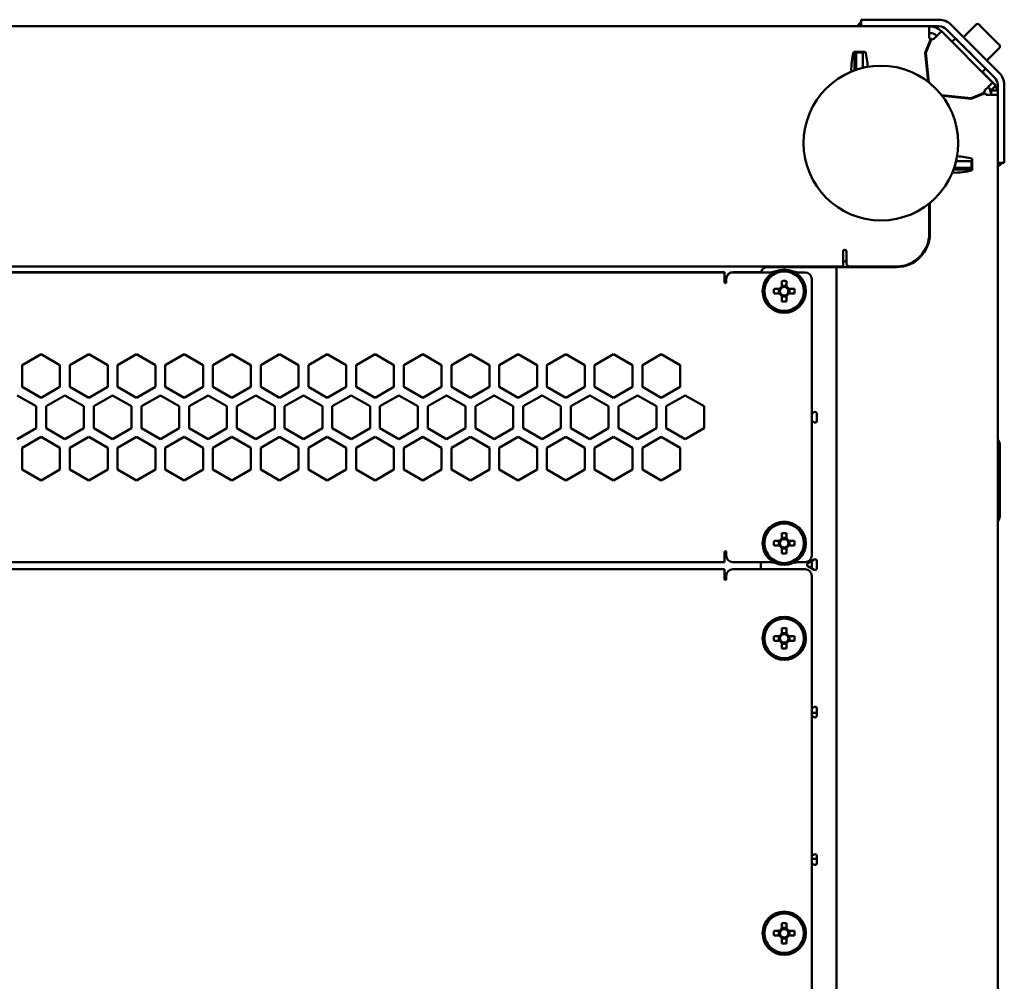
# Model space of a CAD drawing. Units: millimetres. Extents: x -1162 to 2796, y -3156 to 2059.
# Drawn here: x 192 to 491, y 1754 to 2046 of the extents above; entities that cross this region are included whole.
import ezdxf

# ---------------------------------------------------------------- set-up
doc = ezdxf.new("R2010")
doc.units = ezdxf.units.MM

msp = doc.modelspace()

# ---------------------------------------------------------------- linework, layer by layer
at = {"color": 7, "linetype": 'Continuous', "lineweight": 50}
for p, q in [((-65.69, 2044.25), (448.02, 2044.25)), ((447.66, 2044.25), (447.66, 2046.25)), ((447.66, 2046.25), (450.66, 2046.25)), ((450.66, 2044.25), (448.02, 2044.25)), ((471.34, 2046.25), (450.66, 2046.25)), ((471.34, 2044.25), (450.66, 2044.25)), ((468.36, 2044.25), (468.36, 2040.67)), ((489.64, 2030.09), (475.01, 2044.73)), ((482.61, 2044.76), (478.79, 2040.94)), ((472.03, 2042.73), (487.62, 2027.13)), ((488.23, 2028.67), (473.59, 2043.31)), ((467.07, 2036.2), (468.84, 2040.47)), ((469.02, 2040.39), (467.28, 2036.17)), ((468.84, 2040.47), (468.36, 2040.67)), ((469.5, 2040.19), (469.02, 2040.39)), ((476.31, 2040.57), (475.25, 2039.51)), ((478.79, 2038.11), (478.78, 2038.1)), ((448.91, 2036.5), (445.41, 2036.5)), ((445.66, 2030.84), (445.66, 2036.5)), ((446.16, 2036.5), (446.16, 2036.25)), ((448.16, 2036.25), (446.16, 2036.25)), ((446.16, 2036.18), (446.16, 2036.25)), ((446.16, 2036.07), (446.16, 2036.18)), ((446.16, 2035.6), (446.16, 2036.07)), ((446.16, 2034.94), (446.16, 2035.6)), ((446.16, 2031.02), (446.16, 2034.94)), ((448.16, 2036.5), (448.16, 2036.25)), ((448.16, 2036.18), (448.16, 2036.25)), ((448.16, 2036.18), (448.16, 2036.07)), ((448.16, 2035.6), (448.16, 2036.07)), ((448.16, 2035.6), (448.16, 2034.94)), ((448.16, 2031.59), (448.16, 2034.94)), ((467.98, 2027.38), (467.07, 2036.2)), ((467.28, 2036.17), (468.2, 2027.21)), ((485.86, 2033.87), (489.68, 2037.69)), ((483.02, 2033.86), (483.03, 2033.87)), ((467.97, 2029.4), (467.79, 2029.22)), ((484.44, 2030.32), (485.5, 2031.38)), ((484.49, 2030.36), (485.69, 2029.16)), ((487.58, 2027.27), (485.69, 2029.16)), ((487.13, 2024.8), (488.54, 2026.22)), ((488.54, 2026.22), (487.62, 2027.13)), ((489.16, 2005.75), (489.16, 2026.42)), ((491.16, 2005.75), (491.16, 2026.42)), ((472.12, 2023.3), (481.07, 2022.38)), ((481.12, 2022.15), (472.3, 2023.06)), ((474.17, 2022.87), (474.37, 2023.07)), ((481.07, 2022.38), (485.29, 2024.13)), ((485.33, 2023.9), (481.12, 2022.15)), ((485.29, 2024.13), (485.09, 2024.6)), ((485.52, 2023.45), (485.33, 2023.9)), ((485.52, 2023.45), (489.16, 2023.45)), ((487.13, 2024.8), (486.21, 2025.72)), ((487.16, 2024.75), (489.16, 2024.75)), ((487.16, 2024.75), (487.16, 2023.45)), ((489.16, 2003.07), (489.16, 2005.75)), ((491.16, 2005.75), (491.16, 2002.75)), ((479.86, 2003.25), (476.51, 2003.25)), ((479.86, 2003.25), (480.51, 2003.25)), ((480.99, 2003.25), (480.51, 2003.25)), ((480.99, 2003.25), (481.1, 2003.25)), ((481.16, 2003.25), (481.1, 2003.25)), ((481.16, 2003.25), (481.16, 2001.25)), ((481.16, 2003.25), (481.41, 2003.25)), ((481.41, 2000.5), (481.41, 2004)), ((489.16, 2003.07), (489.16, 1489.42)), ((491.16, 2002.75), (489.16, 2002.75)), ((481.41, 2000.75), (475.76, 2000.75)), ((479.86, 2001.25), (475.93, 2001.25)), ((480.51, 2001.25), (479.86, 2001.25)), ((480.99, 2001.25), (480.51, 2001.25)), ((481.1, 2001.25), (480.99, 2001.25)), ((481.16, 2001.25), (481.1, 2001.25)), ((481.16, 2001.25), (481.41, 2001.25)), ((468.36, 1981.25), (468.36, 1990.41)), ((468.56, 1981.25), (468.56, 1990.57)), ((442.16, 1975.83), (442.16, 1974.83)), ((443.16, 1972.25), (443.16, 1975.83)), ((442.16, 1974.83), (442.16, 1971.25)), ((442.16, 1972.9), (443.16, 1972.8)), ((463.51, 1972.44), (463.51, 1972.67)), ((463.63, 1972.75), (463.66, 1972.75)), ((465.16, 1973.64), (465.16, 1973.91)), ((442.16, 1971.25), (-59.84, 1971.25)), ((-23.84, 1969.45), (406.16, 1969.45)), ((404.16, 1969.55), (-21.84, 1969.55)), ((404.16, 1969.55), (406.16, 1969.55)), ((406.16, 1969.55), (406.16, 1969.45)), ((406.16, 1969.45), (406.16, 1966.45)), ((408.66, 1969.55), (417.23, 1969.55)), ((421, 1969.45), (408.66, 1969.45)), ((419.16, 1971.05), (438.52, 1971.05)), ((421.23, 1969.58), (420.82, 1969.58)), ((427.7, 1969.58), (427.29, 1969.58)), ((430.66, 1969.45), (427.53, 1969.45)), ((440.16, 1971.05), (438.52, 1971.05)), ((440.16, 1521.45), (440.16, 1971.05)), ((440.16, 1971.05), (443.8, 1971.05)), ((443.81, 1971.05), (443.8, 1971.05)), ((443.81, 1971.05), (458.36, 1971.05)), ((444.16, 1971.05), (444.16, 1971.25)), ((444.16, 1971.25), (458.36, 1971.25)), ((446.16, 1971.05), (446.16, 1971.25)), ((406.66, 1967.45), (406.66, 1967.55)), ((406.66, 1966.45), (406.66, 1967.45)), ((423.55, 1966.84), (423.55, 1965.08)), ((424.97, 1965.08), (424.97, 1966.84)), ((432.66, 1883.45), (432.66, 1967.45)), ((422.93, 1964.46), (421.17, 1964.46)), ((422.64, 1964.46), (422.64, 1963.04)), ((424.97, 1965.37), (423.55, 1965.37)), ((427.36, 1964.46), (425.6, 1964.46)), ((425.89, 1963.04), (425.89, 1964.46)), ((421.17, 1963.04), (422.93, 1963.04)), ((423.55, 1962.41), (423.55, 1960.65)), ((423.55, 1962.12), (424.97, 1962.12)), ((424.97, 1960.65), (424.97, 1962.41)), ((425.6, 1963.04), (427.36, 1963.04)), ((198.41, 1944.62), (192.66, 1941.3)), ((204.16, 1941.3), (198.41, 1944.62)), ((212.91, 1944.62), (207.16, 1941.3)), ((218.66, 1941.3), (212.91, 1944.62)), ((227.41, 1944.62), (221.66, 1941.3)), ((233.16, 1941.3), (227.41, 1944.62)), ((241.91, 1944.61), (236.16, 1941.29)), ((247.66, 1941.29), (241.91, 1944.61)), ((256.41, 1944.61), (250.66, 1941.29)), ((262.16, 1941.29), (256.41, 1944.61)), ((270.91, 1944.61), (265.16, 1941.29)), ((276.66, 1941.29), (270.91, 1944.61)), ((285.41, 1944.61), (279.66, 1941.29)), ((291.16, 1941.29), (285.41, 1944.61)), ((299.91, 1944.61), (294.16, 1941.29)), ((305.66, 1941.29), (299.91, 1944.61)), ((314.41, 1944.61), (308.66, 1941.29)), ((320.16, 1941.29), (314.41, 1944.61)), ((328.91, 1944.6), (323.16, 1941.28)), ((334.66, 1941.28), (328.91, 1944.6)), ((343.41, 1944.6), (337.66, 1941.28)), ((349.16, 1941.28), (343.41, 1944.6)), ((357.91, 1944.6), (352.16, 1941.28)), ((363.66, 1941.28), (357.91, 1944.6)), ((372.41, 1944.6), (366.66, 1941.28)), ((378.16, 1941.28), (372.41, 1944.6)), ((386.91, 1944.6), (381.16, 1941.28)), ((392.66, 1941.28), (386.91, 1944.6)), ((192.66, 1941.3), (192.66, 1934.66)), ((204.16, 1934.66), (204.16, 1941.3)), ((207.16, 1941.3), (207.16, 1934.66)), ((218.66, 1934.66), (218.66, 1941.3)), ((221.66, 1941.3), (221.66, 1934.66)), ((233.16, 1934.66), (233.16, 1941.3)), ((236.16, 1941.29), (236.16, 1934.66)), ((247.66, 1934.66), (247.66, 1941.29)), ((250.66, 1941.29), (250.66, 1934.65)), ((262.16, 1934.65), (262.16, 1941.29)), ((265.16, 1941.29), (265.16, 1934.65)), ((276.66, 1934.65), (276.66, 1941.29)), ((279.66, 1941.29), (279.66, 1934.65)), ((291.16, 1934.65), (291.16, 1941.29)), ((294.16, 1941.29), (294.16, 1934.65)), ((305.66, 1934.65), (305.66, 1941.29)), ((308.66, 1941.29), (308.66, 1934.65)), ((320.16, 1934.65), (320.16, 1941.29)), ((323.16, 1941.28), (323.16, 1934.64)), ((334.66, 1934.64), (334.66, 1941.28)), ((337.66, 1941.28), (337.66, 1934.64)), ((349.16, 1934.64), (349.16, 1941.28)), ((352.16, 1941.28), (352.16, 1934.64)), ((363.66, 1934.64), (363.66, 1941.28)), ((366.66, 1941.28), (366.66, 1934.64)), ((378.16, 1934.64), (378.16, 1941.28)), ((381.16, 1941.28), (381.16, 1934.64)), ((392.66, 1934.64), (392.66, 1941.28)), ((192.66, 1934.66), (198.41, 1931.34)), ((198.41, 1931.34), (204.16, 1934.66)), ((207.16, 1934.66), (212.91, 1931.34)), ((212.91, 1931.34), (218.66, 1934.66)), ((221.66, 1934.66), (227.41, 1931.34)), ((227.41, 1931.34), (233.16, 1934.66)), ((236.16, 1934.66), (241.91, 1931.34)), ((241.91, 1931.34), (247.66, 1934.66)), ((250.66, 1934.65), (256.41, 1931.33)), ((256.41, 1931.33), (262.16, 1934.65)), ((265.16, 1934.65), (270.91, 1931.33)), ((270.91, 1931.33), (276.66, 1934.65)), ((279.66, 1934.65), (285.41, 1931.33)), ((285.41, 1931.33), (291.16, 1934.65)), ((294.16, 1934.65), (299.91, 1931.33)), ((299.91, 1931.33), (305.66, 1934.65)), ((308.66, 1934.65), (314.41, 1931.33)), ((314.41, 1931.33), (320.16, 1934.65)), ((323.16, 1934.64), (328.91, 1931.32)), ((328.91, 1931.32), (334.66, 1934.64)), ((337.66, 1934.64), (343.41, 1931.32)), ((343.41, 1931.32), (349.16, 1934.64)), ((352.16, 1934.64), (357.91, 1931.32)), ((357.91, 1931.32), (363.66, 1934.64)), ((366.66, 1934.64), (372.41, 1931.32)), ((372.41, 1931.32), (378.16, 1934.64)), ((381.16, 1934.64), (386.91, 1931.32)), ((386.91, 1931.32), (392.66, 1934.64)), ((196.91, 1928.77), (191.16, 1932.09)), ((205.66, 1932.09), (199.91, 1928.77)), ((211.41, 1928.77), (205.66, 1932.09)), ((220.16, 1932.09), (214.41, 1928.77)), ((225.91, 1928.77), (220.16, 1932.09)), ((234.66, 1932.09), (228.91, 1928.77)), ((240.41, 1928.77), (234.66, 1932.09)), ((249.16, 1932.09), (243.41, 1928.77)), ((254.91, 1928.77), (249.16, 1932.09)), ((263.66, 1932.09), (257.91, 1928.77)), ((269.41, 1928.77), (263.66, 1932.09)), ((278.16, 1932.09), (272.41, 1928.77)), ((283.91, 1928.77), (278.16, 1932.09)), ((292.66, 1932.09), (286.91, 1928.77)), ((298.41, 1928.77), (292.66, 1932.09)), ((307.16, 1932.09), (301.41, 1928.77)), ((312.91, 1928.77), (307.16, 1932.09)), ((321.66, 1932.09), (315.91, 1928.77)), ((327.41, 1928.77), (321.66, 1932.09)), ((336.16, 1932.09), (330.41, 1928.77)), ((341.91, 1928.77), (336.16, 1932.09)), ((350.66, 1932.09), (344.91, 1928.77)), ((356.41, 1928.77), (350.66, 1932.09)), ((365.16, 1932.09), (359.41, 1928.77)), ((370.91, 1928.77), (365.16, 1932.09)), ((379.66, 1932.09), (373.91, 1928.77)), ((385.41, 1928.77), (379.66, 1932.09)), ((394.16, 1932.09), (388.41, 1928.77)), ((399.91, 1928.77), (394.16, 1932.09)), ((196.91, 1922.13), (196.91, 1928.77)), ((199.91, 1928.77), (199.91, 1922.13)), ((211.41, 1922.13), (211.41, 1928.77)), ((214.41, 1928.77), (214.41, 1922.13)), ((225.91, 1922.13), (225.91, 1928.77)), ((228.91, 1928.77), (228.91, 1922.13)), ((240.41, 1922.13), (240.41, 1928.77)), ((243.41, 1928.77), (243.41, 1922.13)), ((254.91, 1922.13), (254.91, 1928.77)), ((257.91, 1928.77), (257.91, 1922.13)), ((269.41, 1922.13), (269.41, 1928.77)), ((272.41, 1928.77), (272.41, 1922.13)), ((283.91, 1922.13), (283.91, 1928.77)), ((286.91, 1928.77), (286.91, 1922.13)), ((298.41, 1922.13), (298.41, 1928.77)), ((301.41, 1928.77), (301.41, 1922.13)), ((312.91, 1922.13), (312.91, 1928.77)), ((315.91, 1928.77), (315.91, 1922.13)), ((327.41, 1922.13), (327.41, 1928.77)), ((330.41, 1928.77), (330.41, 1922.13)), ((341.91, 1922.13), (341.91, 1928.77)), ((344.91, 1928.77), (344.91, 1922.13)), ((356.41, 1922.13), (356.41, 1928.77)), ((359.41, 1928.77), (359.41, 1922.13)), ((370.91, 1922.13), (370.91, 1928.77)), ((373.91, 1928.77), (373.91, 1922.13)), ((385.41, 1922.13), (385.41, 1928.77)), ((388.41, 1928.77), (388.41, 1922.13)), ((399.91, 1922.13), (399.91, 1928.77)), ((433.41, 1927.01), (432.66, 1926.58)), ((432.66, 1924.31), (433.41, 1923.88)), ((434.16, 1924.31), (434.16, 1926.58)), ((191.16, 1918.81), (196.91, 1922.13)), ((199.91, 1922.13), (205.66, 1918.81)), ((205.66, 1918.81), (211.41, 1922.13)), ((214.41, 1922.13), (220.16, 1918.81)), ((220.16, 1918.81), (225.91, 1922.13)), ((228.91, 1922.13), (234.66, 1918.81)), ((234.66, 1918.81), (240.41, 1922.13)), ((243.41, 1922.13), (249.16, 1918.81)), ((249.16, 1918.81), (254.91, 1922.13)), ((257.91, 1922.13), (263.66, 1918.81)), ((263.66, 1918.81), (269.41, 1922.13)), ((272.41, 1922.13), (278.16, 1918.81)), ((278.16, 1918.81), (283.91, 1922.13)), ((286.91, 1922.13), (292.66, 1918.81)), ((292.66, 1918.81), (298.41, 1922.13)), ((301.41, 1922.13), (307.16, 1918.81)), ((307.16, 1918.81), (312.91, 1922.13)), ((315.91, 1922.13), (321.66, 1918.81)), ((321.66, 1918.81), (327.41, 1922.13)), ((330.41, 1922.13), (336.16, 1918.81)), ((336.16, 1918.81), (341.91, 1922.13)), ((344.91, 1922.13), (350.66, 1918.81)), ((350.66, 1918.81), (356.41, 1922.13)), ((359.41, 1922.13), (365.16, 1918.81)), ((365.16, 1918.81), (370.91, 1922.13)), ((373.91, 1922.13), (379.66, 1918.81)), ((379.66, 1918.81), (385.41, 1922.13)), ((388.41, 1922.13), (394.16, 1918.81)), ((394.16, 1918.81), (399.91, 1922.13)), ((198.41, 1919.5), (192.66, 1916.18)), ((204.16, 1916.18), (198.41, 1919.5)), ((212.91, 1919.5), (207.16, 1916.18)), ((218.66, 1916.18), (212.91, 1919.5)), ((227.41, 1919.5), (221.66, 1916.18)), ((233.16, 1916.18), (227.41, 1919.5)), ((241.91, 1919.49), (236.16, 1916.17)), ((247.66, 1916.17), (241.91, 1919.49)), ((256.41, 1919.49), (250.66, 1916.17)), ((262.16, 1916.17), (256.41, 1919.49)), ((270.91, 1919.49), (265.16, 1916.17)), ((276.66, 1916.17), (270.91, 1919.49)), ((285.41, 1919.49), (279.66, 1916.17)), ((291.16, 1916.17), (285.41, 1919.49)), ((299.91, 1919.49), (294.16, 1916.17)), ((305.66, 1916.17), (299.91, 1919.49)), ((314.41, 1919.49), (308.66, 1916.17)), ((320.16, 1916.17), (314.41, 1919.49)), ((328.91, 1919.48), (323.16, 1916.16)), ((334.66, 1916.16), (328.91, 1919.48)), ((343.41, 1919.48), (337.66, 1916.16)), ((349.16, 1916.16), (343.41, 1919.48)), ((357.91, 1919.48), (352.16, 1916.16)), ((363.66, 1916.16), (357.91, 1919.48)), ((372.41, 1919.48), (366.66, 1916.16)), ((378.16, 1916.16), (372.41, 1919.48)), ((386.91, 1919.48), (381.16, 1916.16)), ((392.66, 1916.16), (386.91, 1919.48)), ((489.16, 1918.69), (489.56, 1918)), ((192.66, 1916.18), (192.66, 1909.54)), ((204.16, 1909.54), (204.16, 1916.18)), ((207.16, 1916.18), (207.16, 1909.54)), ((218.66, 1909.54), (218.66, 1916.18)), ((221.66, 1916.18), (221.66, 1909.54)), ((233.16, 1909.54), (233.16, 1916.18)), ((236.16, 1916.17), (236.16, 1909.54)), ((247.66, 1909.54), (247.66, 1916.17)), ((250.66, 1916.17), (250.66, 1909.53)), ((262.16, 1909.53), (262.16, 1916.17)), ((265.16, 1916.17), (265.16, 1909.53)), ((276.66, 1909.53), (276.66, 1916.17)), ((279.66, 1916.17), (279.66, 1909.53)), ((291.16, 1909.53), (291.16, 1916.17)), ((294.16, 1916.17), (294.16, 1909.53)), ((305.66, 1909.53), (305.66, 1916.17)), ((308.66, 1916.17), (308.66, 1909.53)), ((320.16, 1909.53), (320.16, 1916.17)), ((323.16, 1916.16), (323.16, 1909.52)), ((334.66, 1909.52), (334.66, 1916.16)), ((337.66, 1916.16), (337.66, 1909.52)), ((349.16, 1909.52), (349.16, 1916.16)), ((352.16, 1916.16), (352.16, 1909.52)), ((363.66, 1909.52), (363.66, 1916.16)), ((366.66, 1916.16), (366.66, 1909.52)), ((378.16, 1909.52), (378.16, 1916.16)), ((381.16, 1916.16), (381.16, 1909.52)), ((392.66, 1909.52), (392.66, 1916.16)), ((489.76, 1917.25), (489.76, 1895.25)), ((192.66, 1909.54), (198.41, 1906.22)), ((198.41, 1906.22), (204.16, 1909.54)), ((207.16, 1909.54), (212.91, 1906.22)), ((212.91, 1906.22), (218.66, 1909.54)), ((221.66, 1909.54), (227.41, 1906.22)), ((227.41, 1906.22), (233.16, 1909.54)), ((236.16, 1909.54), (241.91, 1906.22)), ((241.91, 1906.22), (247.66, 1909.54)), ((250.66, 1909.53), (256.41, 1906.21)), ((256.41, 1906.21), (262.16, 1909.53)), ((265.16, 1909.53), (270.91, 1906.21)), ((270.91, 1906.21), (276.66, 1909.53)), ((279.66, 1909.53), (285.41, 1906.21)), ((285.41, 1906.21), (291.16, 1909.53)), ((294.16, 1909.53), (299.91, 1906.21)), ((299.91, 1906.21), (305.66, 1909.53)), ((308.66, 1909.53), (314.41, 1906.21)), ((314.41, 1906.21), (320.16, 1909.53)), ((323.16, 1909.52), (328.91, 1906.2)), ((328.91, 1906.2), (334.66, 1909.52)), ((337.66, 1909.52), (343.41, 1906.2)), ((343.41, 1906.2), (349.16, 1909.52)), ((352.16, 1909.52), (357.91, 1906.2)), ((357.91, 1906.2), (363.66, 1909.52)), ((366.66, 1909.52), (372.41, 1906.2)), ((372.41, 1906.2), (378.16, 1909.52)), ((381.16, 1909.52), (386.91, 1906.2)), ((386.91, 1906.2), (392.66, 1909.52)), ((489.56, 1894.5), (489.16, 1893.81)), ((423.55, 1890.24), (423.55, 1888.48)), ((424.97, 1888.77), (423.55, 1888.77)), ((424.97, 1888.48), (424.97, 1890.24)), ((422.93, 1887.86), (421.17, 1887.86)), ((421.17, 1886.44), (422.93, 1886.44)), ((422.64, 1887.86), (422.64, 1886.44)), ((423.55, 1885.81), (423.55, 1884.05)), ((423.55, 1885.52), (424.97, 1885.52)), ((424.97, 1884.05), (424.97, 1885.81)), ((427.36, 1887.86), (425.6, 1887.86)), ((425.6, 1886.44), (427.36, 1886.44)), ((425.89, 1886.44), (425.89, 1887.86)), ((406.16, 1884.45), (406.16, 1881.45)), ((406.66, 1883.45), (406.66, 1884.45)), ((406.16, 1881.45), (-23.84, 1881.45)), ((408.66, 1881.45), (421, 1881.45)), ((417.16, 1879.25), (417.16, 1881.45)), ((420.82, 1881.32), (421.23, 1881.32)), ((427.29, 1881.32), (427.7, 1881.32)), ((427.53, 1881.45), (430.66, 1881.45)), ((433.41, 1882.21), (431.45, 1881.08)), ((431.45, 1880.21), (433.41, 1879.08)), ((432.66, 1881.78), (432.66, 1879.51)), ((434.16, 1879.51), (434.16, 1881.78)), ((-23.84, 1879.25), (406.16, 1879.25)), ((406.16, 1879.25), (406.16, 1876.25)), ((406.66, 1876.25), (406.66, 1877.25)), ((430.66, 1879.25), (408.66, 1879.25)), ((432.66, 1615.25), (432.66, 1877.25)), ((423.55, 1861.34), (423.55, 1859.58)), ((424.97, 1859.58), (424.97, 1861.34)), ((422.93, 1858.96), (421.17, 1858.96)), ((422.64, 1858.96), (422.64, 1857.54)), ((424.97, 1859.87), (423.55, 1859.87)), ((427.36, 1858.96), (425.6, 1858.96)), ((425.89, 1857.54), (425.89, 1858.96)), ((421.17, 1857.54), (422.93, 1857.54)), ((423.55, 1856.91), (423.55, 1855.15)), ((423.55, 1856.62), (424.97, 1856.62)), ((424.97, 1855.15), (424.97, 1856.91)), ((425.6, 1857.54), (427.36, 1857.54)), ((433.41, 1837.41), (432.66, 1836.98)), ((434.16, 1835.65), (432.66, 1835.65)), ((432.66, 1834.71), (433.41, 1834.28)), ((434.16, 1834.71), (434.16, 1836.98)), ((433.41, 1792.61), (432.66, 1792.18)), ((432.66, 1791.25), (434.16, 1791.25)), ((432.66, 1789.91), (433.41, 1789.48)), ((434.16, 1789.91), (434.16, 1792.18)), ((423.55, 1771.74), (423.55, 1769.98)), ((424.97, 1769.98), (424.97, 1771.74)), ((422.93, 1769.36), (421.17, 1769.36)), ((422.64, 1769.36), (422.64, 1767.94)), ((424.97, 1770.27), (423.55, 1770.27)), ((427.36, 1769.36), (425.6, 1769.36)), ((425.89, 1767.94), (425.89, 1769.36)), ((421.17, 1767.94), (422.93, 1767.94)), ((423.55, 1767.31), (423.55, 1765.55)), ((423.55, 1767.02), (424.97, 1767.02)), ((424.97, 1765.55), (424.97, 1767.31)), ((425.6, 1767.94), (427.36, 1767.94))]:
    msp.add_line(p, q, dxfattribs=at)
at = {"color": 7, "linetype": 'Continuous', "lineweight": 50, "flags": 128}
for points in [[(483.46, 2044.76), (483.58, 2044.64), (483.95, 2044.27), (484.53, 2043.69), (485.27, 2042.94), (486.12, 2042.09), (487.01, 2041.21), (487.86, 2040.36), (488.6, 2039.61), (489.18, 2039.03), (489.55, 2038.66), (489.68, 2038.54)], [(469.5, 2040.19), (470, 2040.69), (470.47, 2041.16), (470.91, 2041.6), (471.29, 2041.98), (471.61, 2042.3), (471.84, 2042.53), (471.98, 2042.68), (472.03, 2042.73)], [(476.31, 2040.57), (476.34, 2040.54), (476.59, 2040.29), (477.07, 2039.81), (477.75, 2039.13), (478.61, 2038.27), (479.59, 2037.29), (480.64, 2036.24), (481.71, 2035.18), (482.73, 2034.15), (483.65, 2033.23), (484.43, 2032.45), (485.01, 2031.87), (485.38, 2031.5), (485.5, 2031.38), (485.5, 2031.38)], [(487.62, 2027.13), (487.58, 2027.09), (487.43, 2026.94), (487.2, 2026.71), (486.88, 2026.39), (486.5, 2026.01), (486.06, 2025.57), (485.59, 2025.1), (485.09, 2024.6)], [(488.12, 2026.64), (487.94, 2026.88), (487.58, 2027.27)]]:
    msp.add_lwpolyline(points, dxfattribs=at)
at = {"color": 7, "linetype": 'Continuous', "lineweight": 50}
for centre, radius in [((453.66, 2008.75), 23.5), ((424.26, 1963.75), 6.57), ((424.26, 1963.75), 6.5), ((424.26, 1963.75), 6), ((424.26, 1887.15), 6.57), ((424.26, 1887.15), 6.5), ((424.26, 1887.15), 6), ((424.26, 1858.25), 6.57), ((424.26, 1858.25), 6.5), ((424.26, 1858.25), 6), ((424.26, 1768.65), 6.57), ((424.26, 1768.65), 6.5), ((424.26, 1768.65), 6)]:
    msp.add_circle(centre, radius, dxfattribs=at)
for centre, radius, start, end in [((449.74, 2042.67), 3.58, 125.5213, 153.8105), ((468.36, 2039.06), 5.19, 45, 90), ((471.34, 2041.06), 5.19, 45, 90), ((471.34, 2041.06), 3.19, 45, 90), ((483.03, 2044.34), 0.6, 45, 135), ((468.36, 2039.06), 3.19, 45, 90), ((489.25, 2038.11), 0.6, 315, 45), ((463.41, 2031.25), 18.75, 163.7398, 182.3992), ((430.91, 2031.25), 18.75, 2.0022, 16.2602), ((485.97, 2026.42), 5.19, 0, 45), ((485.97, 2026.42), 3.19, 0, 45), ((483.75, 2023.45), 5.41, 13.904, 29.6722), ((483.75, 2023.45), 3.41, 0, 33.8581), ((476.16, 1986), 18.75, 73.7398, 87.9978), ((487.58, 2004.83), 3.58, 296.1895, 324.4787), ((476.16, 2018.5), 18.75, 267.6008, 286.2602), ((458.36, 1981.25), 10.2, 270, 0), ((458.36, 1981.25), 10, 270, 0), ((442.66, 1975.83), 0.5, 0, 180), ((444.16, 1972.25), 1, 180, 270), ((463.66, 1973.75), 1, 270, 342.2783), ((408.66, 1967.55), 2, 90, 180), ((408.66, 1967.45), 2, 90, 180), ((419.16, 1969.05), 2, 90, 168.463), ((420.82, 1969.08), 0.5, 90, 132.2463), ((427.7, 1969.08), 0.5, 47.7537, 90), ((430.66, 1967.45), 2, 0, 90), ((406.41, 1966.88), 0.25, 180, 0), ((406.41, 1966.45), 0.25, 180, 0), ((424.26, 1944.71), 22.14, 88.1623, 91.8377), ((443.3, 1963.75), 22.14, 178.1623, 181.8377), ((424.26, 1963.75), 1.51, 117.9589, 152.0411), ((424.26, 1963.75), 1.28, 146.3257, 213.6743), ((424.26, 1963.75), 1.28, 123.6743, 146.3257), ((424.26, 1963.75), 1.28, 56.3257, 123.6743), ((424.26, 1963.75), 1.51, 27.9589, 62.0411), ((424.26, 1963.75), 1.28, 33.6743, 56.3257), ((424.26, 1963.75), 1.28, 326.3257, 33.6743), ((405.23, 1963.75), 22.14, 358.1623, 1.8377), ((424.26, 1963.75), 1.51, 207.9589, 242.0411), ((424.26, 1963.75), 1.28, 213.6743, 236.3257), ((424.26, 1963.75), 1.28, 236.3257, 303.6743), ((424.26, 1982.82), 22.18, 268.1652, 271.8348), ((424.26, 1963.75), 1.51, 297.9589, 332.0411), ((424.26, 1963.75), 1.28, 303.6743, 326.3257), ((433.66, 1926.58), 0.5, 0, 120), ((433.66, 1924.31), 0.5, 240, 0), ((488.26, 1917.25), 1.5, 0, 30), ((488.26, 1895.25), 1.5, 330, 0), ((424.26, 1887.15), 1.51, 117.9589, 152.0411), ((424.26, 1868.11), 22.14, 88.1623, 91.8377), ((424.26, 1887.15), 1.28, 56.3257, 123.6743), ((424.26, 1887.15), 1.51, 27.9589, 62.0411), ((443.3, 1887.15), 22.14, 178.1623, 181.8377), ((424.26, 1887.15), 1.51, 207.9589, 242.0411), ((424.26, 1887.15), 1.28, 146.3257, 213.6743), ((424.26, 1887.15), 1.28, 123.6743, 146.3257), ((424.26, 1887.15), 1.28, 213.6743, 236.3257), ((424.26, 1887.15), 1.28, 236.3257, 303.6743), ((424.26, 1887.15), 1.28, 33.6743, 56.3257), ((424.26, 1887.15), 1.51, 297.9589, 332.0411), ((424.26, 1887.15), 1.28, 303.6743, 326.3257), ((424.26, 1887.15), 1.28, 326.3257, 33.6743), ((405.23, 1887.15), 22.14, 358.1623, 1.8377), ((406.41, 1884.45), 0.25, 0, 180), ((408.66, 1883.45), 2, 180, 270), ((424.26, 1906.22), 22.18, 268.1652, 271.8348), ((430.66, 1883.45), 2, 270, 0), ((420.82, 1881.82), 0.5, 227.7537, 270), ((427.7, 1881.82), 0.5, 270, 312.2463), ((431.7, 1880.65), 0.5, 120, 240), ((433.66, 1881.78), 0.5, 0, 120), ((433.66, 1879.51), 0.5, 240, 0), ((408.66, 1877.25), 2, 90, 180), ((430.66, 1877.25), 2, 0, 90), ((406.41, 1876.25), 0.25, 180, 0), ((424.26, 1839.21), 22.14, 88.1623, 91.8377), ((443.3, 1858.25), 22.14, 178.1623, 181.8377), ((424.26, 1858.25), 1.51, 117.9589, 152.0411), ((424.26, 1858.25), 1.28, 146.3257, 213.6743), ((424.26, 1858.25), 1.28, 123.6743, 146.3257), ((424.26, 1858.25), 1.28, 56.3257, 123.6743), ((424.26, 1858.25), 1.51, 27.9589, 62.0411), ((424.26, 1858.25), 1.28, 33.6743, 56.3257), ((424.26, 1858.25), 1.28, 326.3257, 33.6743), ((405.23, 1858.25), 22.14, 358.1623, 1.8377), ((424.26, 1858.25), 1.51, 207.9589, 242.0411), ((424.26, 1858.25), 1.28, 213.6743, 236.3257), ((424.26, 1858.25), 1.28, 236.3257, 303.6743), ((424.26, 1858.25), 1.51, 297.9589, 332.0411), ((424.26, 1858.25), 1.28, 303.6743, 326.3257), ((424.26, 1877.28), 22.14, 268.1623, 271.8377), ((433.66, 1836.98), 0.5, 0, 120), ((433.66, 1834.71), 0.5, 240, 0), ((433.66, 1792.18), 0.5, 0, 120), ((433.66, 1789.91), 0.5, 240, 0), ((424.26, 1749.61), 22.14, 88.1626, 91.8374), ((443.3, 1768.65), 22.14, 178.1623, 181.8377), ((424.26, 1768.65), 1.51, 117.9589, 152.0411), ((424.26, 1768.65), 1.28, 146.3257, 213.6743), ((424.26, 1768.65), 1.28, 123.6743, 146.3257), ((424.26, 1768.65), 1.28, 56.3257, 123.6743), ((424.26, 1768.65), 1.51, 27.9589, 62.0411), ((424.26, 1768.65), 1.28, 33.6743, 56.3257), ((424.26, 1768.65), 1.28, 326.3257, 33.6743), ((405.23, 1768.65), 22.14, 358.1623, 1.8377), ((424.26, 1768.65), 1.51, 207.9589, 242.0411), ((424.26, 1768.65), 1.28, 213.6743, 236.3257), ((424.26, 1768.65), 1.28, 236.3257, 303.6743), ((424.26, 1768.65), 1.51, 297.9589, 332.0411), ((424.26, 1768.65), 1.28, 303.6743, 326.3257), ((424.26, 1787.69), 22.14, 268.1625, 271.8375)]:
    msp.add_arc(centre, radius, start, end, dxfattribs=at)

doc.saveas('drawing.dxf')
